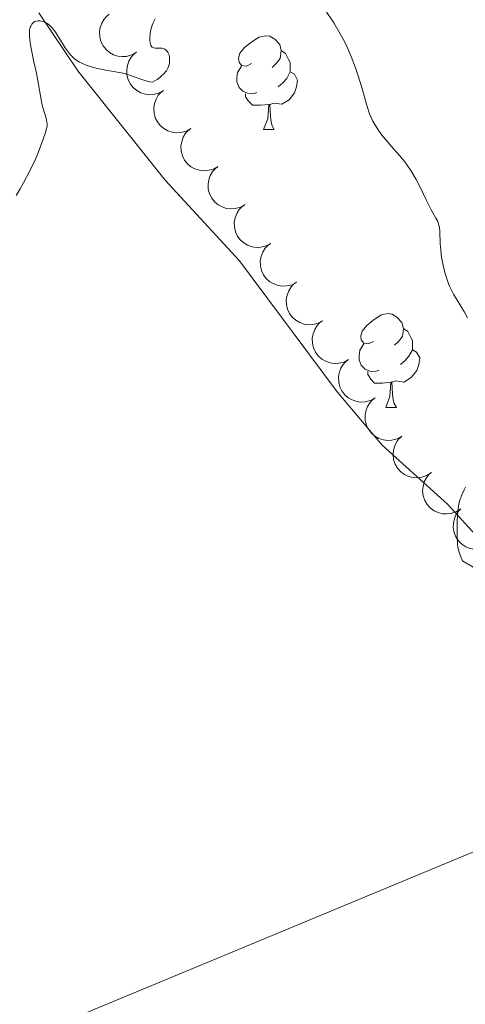
# Model space of a CAD drawing. Units: metres. Extents: x 631770 to 636281, y 4659872 to 4662926.
# Drawn here: x 635363 to 635411, y 4661120 to 4661225 of the extents above; entities that cross this region are included whole.
import ezdxf

# ---------------------------------------------------------------- set-up
doc = ezdxf.new("R2010")
doc.units = ezdxf.units.M
doc.header["$MEASUREMENT"] = 0
for name, color, linetype, lineweight in [('Carátula', 7, 'Continuous', 0), ('Elementos auxiliares', 7, 'Continuous', 0), ('Entidades rústicas y varios', 7, 'Continuous', 0), ('Relieve y altimetría', 7, 'Continuous', 0), ('Viales y ferrocarril', 7, 'Continuous', 0)]:
    doc.layers.add(name, color=color, linetype=linetype, lineweight=lineweight)

msp = doc.modelspace()

# ---------------------------------------------------------------- linework, layer by layer
at = {"layer": 'Carátula', "color": 7, "linetype": 'Continuous', "lineweight": 0}
msp.add_3dface([(631826.57, 4659872.34), (636280.77, 4659956.85), (636224.43, 4662926.33), (631770.23, 4662841.82)], dxfattribs=at)
at = {"layer": 'Elementos auxiliares', "color": 250, "linetype": 'Continuous', "lineweight": 0}
msp.add_3dface([(632680.55, 4660282.56), (636127.01, 4660347.95), (636082.43, 4662661.15), (632637.1, 4662595.73)], dxfattribs=at)
at = {"layer": 'Entidades rústicas y varios', "color": 92, "linetype": 'Continuous', "lineweight": 0, "flags": 128}
for points, elevation in [([(635375.63, 4661221.91), (635375.14, 4661221.63), (635374.57, 4661221.48), (635374.09, 4661221.45), (635373.65, 4661221.51), (635373.18, 4661221.65), (635372.75, 4661221.89), (635372.37, 4661222.21), (635372.06, 4661222.61), (635371.83, 4661223.06), (635371.7, 4661223.55), (635371.68, 4661224.1), (635371.76, 4661224.56), (635371.92, 4661225.03), (635372.16, 4661225.46), (635372.42, 4661225.74), (635372.72, 4661225.98)], 536.5), ([(635378.53, 4661217.84), (635378.04, 4661217.56), (635377.47, 4661217.41), (635376.99, 4661217.38), (635376.55, 4661217.44), (635376.08, 4661217.58), (635375.65, 4661217.82), (635375.27, 4661218.14), (635374.96, 4661218.53), (635374.73, 4661218.99), (635374.6, 4661219.48), (635374.58, 4661220.03), (635374.66, 4661220.49), (635374.82, 4661220.96), (635375.06, 4661221.39), (635375.32, 4661221.67), (635375.62, 4661221.91)], 536.39), ([(635381.43, 4661213.77), (635380.94, 4661213.49), (635380.37, 4661213.34), (635379.89, 4661213.31), (635379.45, 4661213.37), (635378.98, 4661213.51), (635378.55, 4661213.75), (635378.17, 4661214.07), (635377.86, 4661214.46), (635377.63, 4661214.92), (635377.5, 4661215.41), (635377.48, 4661215.96), (635377.56, 4661216.42), (635377.72, 4661216.89), (635377.96, 4661217.32), (635378.22, 4661217.6), (635378.52, 4661217.84)], 536.28), ([(635384.33, 4661209.7), (635383.84, 4661209.42), (635383.27, 4661209.27), (635382.79, 4661209.23), (635382.35, 4661209.3), (635381.88, 4661209.44), (635381.45, 4661209.68), (635381.07, 4661209.99), (635380.76, 4661210.39), (635380.53, 4661210.84), (635380.4, 4661211.33), (635380.38, 4661211.88), (635380.46, 4661212.35), (635380.62, 4661212.82), (635380.86, 4661213.25), (635381.12, 4661213.53), (635381.43, 4661213.77)], 536.17), ([(635387.23, 4661205.62), (635386.74, 4661205.35), (635386.17, 4661205.19), (635385.69, 4661205.16), (635385.25, 4661205.22), (635384.78, 4661205.37), (635384.35, 4661205.61), (635383.97, 4661205.92), (635383.67, 4661206.32), (635383.43, 4661206.77), (635383.3, 4661207.26), (635383.28, 4661207.81), (635383.36, 4661208.28), (635383.52, 4661208.75), (635383.76, 4661209.18), (635384.02, 4661209.46), (635384.33, 4661209.7)], 536.05), ([(635389.97, 4661201.46), (635389.47, 4661201.2), (635388.9, 4661201.06), (635388.42, 4661201.04), (635387.98, 4661201.11), (635387.51, 4661201.27), (635387.09, 4661201.52), (635386.72, 4661201.85), (635386.42, 4661202.25), (635386.21, 4661202.71), (635386.09, 4661203.2), (635386.08, 4661203.75), (635386.17, 4661204.22), (635386.35, 4661204.68), (635386.6, 4661205.1), (635386.87, 4661205.38), (635387.18, 4661205.61)], 535.67), ([(635392.75, 4661197.32), (635392.25, 4661197.06), (635391.68, 4661196.92), (635391.2, 4661196.9), (635390.76, 4661196.98), (635390.29, 4661197.14), (635389.87, 4661197.38), (635389.5, 4661197.71), (635389.2, 4661198.12), (635388.99, 4661198.57), (635388.87, 4661199.07), (635388.86, 4661199.62), (635388.95, 4661200.08), (635389.13, 4661200.55), (635389.38, 4661200.97), (635389.65, 4661201.24), (635389.96, 4661201.47)], 535.26), ([(635395.52, 4661193.19), (635395.03, 4661192.93), (635394.46, 4661192.79), (635393.98, 4661192.77), (635393.54, 4661192.84), (635393.07, 4661193), (635392.65, 4661193.25), (635392.28, 4661193.58), (635391.98, 4661193.98), (635391.76, 4661194.44), (635391.65, 4661194.93), (635391.64, 4661195.48), (635391.73, 4661195.95), (635391.91, 4661196.41), (635392.16, 4661196.83), (635392.42, 4661197.11), (635392.74, 4661197.34)], 534.84), ([(635398.3, 4661189.05), (635397.81, 4661188.79), (635397.24, 4661188.65), (635396.76, 4661188.63), (635396.32, 4661188.71), (635395.85, 4661188.87), (635395.43, 4661189.11), (635395.06, 4661189.44), (635394.76, 4661189.85), (635394.54, 4661190.3), (635394.43, 4661190.8), (635394.42, 4661191.35), (635394.51, 4661191.81), (635394.68, 4661192.28), (635394.94, 4661192.7), (635395.2, 4661192.97), (635395.52, 4661193.2)], 534.42), ([(635401.14, 4661184.95), (635400.65, 4661184.68), (635400.08, 4661184.53), (635399.6, 4661184.51), (635399.16, 4661184.58), (635398.69, 4661184.73), (635398.26, 4661184.97), (635397.89, 4661185.29), (635397.59, 4661185.69), (635397.36, 4661186.15), (635397.24, 4661186.64), (635397.22, 4661187.19), (635397.3, 4661187.65), (635397.47, 4661188.12), (635397.72, 4661188.54), (635397.98, 4661188.82), (635398.29, 4661189.06)], 534.07), ([(635403.99, 4661180.85), (635403.5, 4661180.58), (635402.93, 4661180.43), (635402.45, 4661180.41), (635402.01, 4661180.47), (635401.54, 4661180.62), (635401.11, 4661180.87), (635400.74, 4661181.19), (635400.44, 4661181.59), (635400.21, 4661182.04), (635400.08, 4661182.53), (635400.07, 4661183.09), (635400.15, 4661183.55), (635400.32, 4661184.02), (635400.57, 4661184.44), (635400.83, 4661184.72), (635401.14, 4661184.96)], 533.83), ([(635407.14, 4661176.97), (635406.67, 4661176.66), (635406.11, 4661176.47), (635405.63, 4661176.41), (635405.19, 4661176.44), (635404.71, 4661176.55), (635404.26, 4661176.76), (635403.87, 4661177.05), (635403.54, 4661177.43), (635403.28, 4661177.86), (635403.11, 4661178.34), (635403.05, 4661178.89), (635403.1, 4661179.36), (635403.23, 4661179.84), (635403.44, 4661180.28), (635403.68, 4661180.58), (635403.97, 4661180.84)], 533.65), ([(635410.3, 4661173.1), (635409.83, 4661172.79), (635409.27, 4661172.6), (635408.8, 4661172.54), (635408.35, 4661172.57), (635407.87, 4661172.68), (635407.43, 4661172.89), (635407.03, 4661173.18), (635406.7, 4661173.56), (635406.44, 4661173.99), (635406.27, 4661174.47), (635406.21, 4661175.02), (635406.26, 4661175.49), (635406.39, 4661175.97), (635406.61, 4661176.41), (635406.85, 4661176.71), (635407.13, 4661176.97)], 533.52), ([(635413.67, 4661169.41), (635413.22, 4661169.07), (635412.68, 4661168.85), (635412.2, 4661168.76), (635411.76, 4661168.77), (635411.27, 4661168.85), (635410.81, 4661169.04), (635410.4, 4661169.3), (635410.05, 4661169.66), (635409.76, 4661170.08), (635409.57, 4661170.55), (635409.48, 4661171.09), (635409.5, 4661171.57), (635409.61, 4661172.05), (635409.8, 4661172.51), (635410.02, 4661172.82), (635410.29, 4661173.09)], 533.41)]:
    msp.add_lwpolyline(points, dxfattribs=dict(at, elevation=elevation))
for points in [[(635387.91, 4661220.71), (635387.38, 4661220.44), (635386.85, 4661220.5), (635386.59, 4661220.87), (635386.53, 4661221.29), (635386.69, 4661221.81), (635387.17, 4661222.41), (635387.81, 4661222.94), (635388.71, 4661223.52), (635389.45, 4661223.68), (635389.88, 4661223.63), (635390.41, 4661223.31), (635390.94, 4661222.73), (635391.1, 4661222.09), (635390.99, 4661221.24), (635390.56, 4661220.71), (635390.14, 4661220.28)], [(635391.1, 4661222.09), (635391.57, 4661221.77), (635391.89, 4661221.13), (635392.05, 4661220.81), (635392.05, 4661220.23), (635392.05, 4661219.81), (635391.68, 4661219.12), (635391.26, 4661218.64), (635390.78, 4661218.22)], [(635388.5, 4661217.63), (635388.07, 4661217.47), (635387.49, 4661217.53), (635387.01, 4661217.74), (635386.59, 4661218.16), (635386.37, 4661218.75), (635386.37, 4661219.17), (635386.43, 4661219.75), (635386.85, 4661220.44)], [(635392.05, 4661219.81), (635392.5, 4661219.56), (635392.85, 4661218.94), (635392.74, 4661218.22), (635392.53, 4661217.58), (635391.94, 4661216.84), (635391.15, 4661216.36), (635390.3, 4661216.46), (635389.87, 4661216.33)], [(635389.76, 4661216.33), (635388.87, 4661216.25), (635388.02, 4661216.25), (635387.6, 4661216.68), (635387.28, 4661217.15), (635387.28, 4661217.47)], [(635389.21, 4661213.65), (635389.65, 4661214.81), (635389.76, 4661216.33), (635389.87, 4661216.33), (635389.9, 4661215.75), (635389.94, 4661215.06), (635390.01, 4661214.45), (635390.12, 4661214.05), (635390.34, 4661213.65)], [(635389.21, 4661213.65), (635390.34, 4661213.65)], [(635400.97, 4661191), (635400.44, 4661190.74), (635399.91, 4661190.79), (635399.65, 4661191.16), (635399.59, 4661191.58), (635399.75, 4661192.1), (635400.23, 4661192.7), (635400.87, 4661193.23), (635401.77, 4661193.82), (635402.51, 4661193.98), (635402.94, 4661193.92), (635403.47, 4661193.6), (635404, 4661193.02), (635404.16, 4661192.38), (635404.05, 4661191.53), (635403.62, 4661191), (635403.2, 4661190.58)], [(635404.16, 4661192.38), (635404.63, 4661192.06), (635404.95, 4661191.42), (635405.11, 4661191.1), (635405.11, 4661190.52), (635405.11, 4661190.1), (635404.74, 4661189.41), (635404.32, 4661188.93), (635403.84, 4661188.51)], [(635401.56, 4661187.92), (635401.13, 4661187.76), (635400.55, 4661187.82), (635400.07, 4661188.03), (635399.65, 4661188.46), (635399.43, 4661189.04), (635399.43, 4661189.46), (635399.49, 4661190.04), (635399.91, 4661190.74)], [(635405.11, 4661190.1), (635405.56, 4661189.85), (635405.91, 4661189.24), (635405.8, 4661188.51), (635405.59, 4661187.87), (635405, 4661187.13), (635404.21, 4661186.65), (635403.36, 4661186.76), (635402.93, 4661186.62)], [(635402.82, 4661186.62), (635401.93, 4661186.54), (635401.08, 4661186.54), (635400.66, 4661186.97), (635400.34, 4661187.44), (635400.34, 4661187.76)], [(635402.27, 4661183.94), (635402.71, 4661185.1), (635402.82, 4661186.62), (635402.93, 4661186.62), (635402.96, 4661186.04), (635403, 4661185.36), (635403.07, 4661184.74), (635403.18, 4661184.34), (635403.4, 4661183.94)], [(635402.27, 4661183.94), (635403.4, 4661183.94)]]:
    msp.add_lwpolyline(points, dxfattribs=at)
at = {"layer": 'Entidades rústicas y varios', "color": 92, "linetype": 'Continuous', "lineweight": 0}
for points in [[(635365.18, 4661226.15, 535.03), (635369.35, 4661219.92, 534.89), (635378.71, 4661208.23, 534.36), (635386.63, 4661199.6, 533.81), (635397.06, 4661185.6, 532.53), (635401.89, 4661179.9, 531.34), (635408.86, 4661173.58, 530.22), (635419.01, 4661162.47, 529.87), (635422.75, 4661158.74, 529.89), (635426.8, 4661156.07, 529.84), (635433.56, 4661152.8, 530.1), (635436.23, 4661150.87, 530.43), (635436.73, 4661149.92, 530.56), (635435.79, 4661148.95, 530.47), (635433.91, 4661147.01, 530.47), (635429.74, 4661144.39, 530.47)], [(635429.74, 4661144.39, 530.47), (635425.3, 4661142.15, 530.67), (635416.03, 4661138.24, 531.83), (635368.42, 4661118.42, 534.67), (635318.51, 4661098.39, 536.35)]]:
    msp.add_polyline3d(points, dxfattribs=at)
at = {"layer": 'Relieve y altimetría', "color": 36, "linetype": 'Continuous', "lineweight": 0, "flags": 128}
for points, elevation in [([(635409.51, 4661196.03), (635409.22, 4661196.6), (635409.08, 4661196.9), (635408.91, 4661197.35), (635408.59, 4661198.35), (635408.39, 4661199.15), (635408.23, 4661199.96), (635408.18, 4661200.36), (635408.14, 4661200.74), (635408.1, 4661201.47), (635408.05, 4661202.72), (635408, 4661203.22), (635407.95, 4661203.44), (635407.82, 4661203.82), (635407.63, 4661204.18), (635407.3, 4661204.74), (635407.11, 4661205.08), (635406.63, 4661206.05), (635405.9, 4661207.57), (635405.52, 4661208.31), (635404.95, 4661209.27), (635404.57, 4661209.84), (635404.31, 4661210.19), (635403.77, 4661210.85), (635403.14, 4661211.56), (635402.3, 4661212.51), (635401.9, 4661213), (635401.53, 4661213.5), (635401.09, 4661214.2), (635400.89, 4661214.55), (635400.53, 4661215.33), (635400.27, 4661216.1), (635399.71, 4661218.14), (635399.29, 4661219.49), (635399.03, 4661220.26), (635398.57, 4661221.46), (635398.02, 4661222.7), (635397.72, 4661223.31), (635397.4, 4661223.9), (635396.71, 4661225.05), (635394.78, 4661227.95)], 530), ([(635362.77, 4661206.6), (635363.21, 4661207.31), (635363.57, 4661207.94), (635364.24, 4661209.23), (635364.82, 4661210.49), (635365.15, 4661211.28), (635365.67, 4661212.61), (635365.91, 4661213.32), (635365.98, 4661213.6), (635366.07, 4661214.04), (635366.07, 4661214.27), (635366.06, 4661214.42), (635366.01, 4661214.7), (635365.86, 4661215.23), (635365.59, 4661216.11), (635365.46, 4661216.64), (635364.93, 4661219.68), (635364.67, 4661220.9), (635364.33, 4661222.49), (635364.22, 4661223.2), (635364.18, 4661223.75), (635364.18, 4661223.99), (635364.21, 4661224.32), (635364.28, 4661224.6), (635364.32, 4661224.72), (635364.44, 4661224.93), (635364.51, 4661225.01), (635364.64, 4661225.12), (635364.77, 4661225.2), (635364.96, 4661225.26), (635365.07, 4661225.28), (635365.33, 4661225.28), (635365.6, 4661225.22), (635365.74, 4661225.17), (635366.03, 4661225.03), (635366.17, 4661224.94), (635366.38, 4661224.77), (635366.58, 4661224.56), (635366.96, 4661224.07), (635367.33, 4661223.5), (635367.78, 4661222.74), (635368, 4661222.39), (635368.42, 4661221.81), (635368.63, 4661221.56), (635368.97, 4661221.25), (635369.15, 4661221.11), (635369.55, 4661220.86), (635369.77, 4661220.75), (635370.26, 4661220.55), (635370.79, 4661220.36), (635371.17, 4661220.26), (635371.96, 4661220.08), (635373.79, 4661219.77), (635374.39, 4661219.63), (635374.68, 4661219.55), (635376.42, 4661218.92), (635377.03, 4661218.77), (635377.35, 4661218.73), (635377.84, 4661219.02), (635378.12, 4661219.21), (635378.28, 4661219.35), (635378.55, 4661219.61), (635378.72, 4661219.81), (635378.82, 4661219.94), (635378.97, 4661220.2), (635379.11, 4661220.58), (635379.16, 4661220.82), (635379.17, 4661220.97), (635379.17, 4661221.26), (635379.14, 4661221.47), (635379.11, 4661221.6), (635379.03, 4661221.83), (635378.97, 4661221.93), (635378.84, 4661222.09), (635378.69, 4661222.22), (635378.57, 4661222.28), (635378.33, 4661222.36), (635378.03, 4661222.37)], 535), ([(635378.03, 4661222.37), (635377.64, 4661222.36), (635377.47, 4661222.39), (635377.32, 4661222.46), (635377.17, 4661222.63), (635377.11, 4661222.79), (635377.08, 4661222.91), (635377.05, 4661223.21), (635377.04, 4661223.44), (635377.09, 4661223.92), (635377.15, 4661224.3), (635377.31, 4661224.83), (635377.41, 4661225.07), (635377.64, 4661225.49)], 535), ([(635411.02, 4661193.52), (635410.67, 4661194.11), (635409.51, 4661196.03)], 530), ([(635411.62, 4661166.84), (635410.47, 4661167.53), (635410.32, 4661167.85), (635410.1, 4661168.44), (635409.97, 4661168.98), (635409.93, 4661169.34), (635409.89, 4661170.07), (635409.89, 4661171.27), (635409.91, 4661171.88), (635409.96, 4661172.72), (635410.04, 4661173.34), (635410.09, 4661173.62), (635410.19, 4661174.01), (635410.4, 4661174.59), (635410.65, 4661175.12), (635410.8, 4661175.39)], 530)]:
    msp.add_lwpolyline(points, dxfattribs=dict(at, elevation=elevation))

# ---------------------------------------------------------------- meshes
at = {"layer": 'Viales y ferrocarril', "color": 7, "linetype": 'Continuous', "lineweight": 0}
mesh = msp.add_polyface(dxfattribs=at)
corners = [(635792.89, 4660385.17, 526.7), (635775.62, 4660420.81, 526.45), (635753.67, 4660468.38, 526.76), (635723.81, 4660528.92, 527.72), (635687.98, 4660606.88, 528.83), (635683, 4660616.69, 528.81), (635674.41, 4660630.32, 529.03), (635666.82, 4660641.28, 529.12), (635650.48, 4660662.35, 529.47), (635631.09, 4660688.43, 529.92), (635599.8, 4660728.08, 530.34), (635565.18, 4660772.01, 530.93), (635538.38, 4660806.76, 531.21), (635534.69, 4660814.7, 531.34), (635529.58, 4660821.05, 531.4), (635518.36, 4660832.73, 531.53), (635430.98, 4660946.62, 533.25), (635400.11, 4660985.94, 533.98), (635357.14, 4661043.39, 535.12), (635321.91, 4661088.01, 536.41), (635315.54, 4661097.2, 536.52), (635311.1, 4661103.62, 536.58), (635287.16, 4661140.66, 536.73), (635277.03, 4661156.69, 536.72), (635274.51, 4661162.75, 536.66), (635273.7, 4661166.92, 536.61), (635273.79, 4661173.44, 536.55), (635278.03, 4661192.33, 536.36), (635301.72, 4661270.83, 536.15), (635307.95, 4661292.46, 535.71), (635313.16, 4661311.49, 534.65), (635318.71, 4661333.34, 533.32), (635327.07, 4661364.03, 531.59), (635334.36, 4661390.96, 531.9), (635339.31, 4661410.32, 533.05), (635342.92, 4661423.57, 533.61), (635362.37, 4661493.27, 534.52), (635378.79, 4661551.87, 537.48), (635383.66, 4661568.63, 538.24), (635389.06, 4661586.84, 538.99), (635404.49, 4661643.23, 540.33), (635404.74, 4661644, 540.31), (635413.62, 4661676.13, 540.22), (635414.63, 4661679.78, 540.18), (635423.71, 4661711, 539.85), (635427.64, 4661725.59, 539.88), (635439.39, 4661768.21, 540.09), (635444.15, 4661784.83, 540.29), (635443.4, 4661793.06, 540.3), (635442.76, 4661790.84, 540.27), (635436.51, 4661769.03, 540.09), (635424.51, 4661725.52, 539.97), (635420.83, 4661711.8, 539.98), (635411.75, 4661680.6, 540.12), (635411.43, 4661679.46, 540.13), (635401.83, 4661644.8, 540.18), (635401.46, 4661643.54, 540.16), (635386.18, 4661587.66, 538.88), (635380.78, 4661569.47, 538.22), (635375.91, 4661552.69, 537.28), (635359.49, 4661494.07, 534.4), (635340.02, 4661424.37, 533.61), (635336.41, 4661411.08, 533.14), (635331.46, 4661391.74, 531.81), (635326.01, 4661372.06, 531.5), (635324.17, 4661364.79, 531.67), (635317.02, 4661338.85, 533.26), (635310.26, 4661312.25, 534.74), (635305.07, 4661293.28, 535.74), (635298.83, 4661271.67, 536.18), (635277.5, 4661200.94, 536.34), (635275.13, 4661193.09, 536.38), (635270.79, 4661173.8, 536.57), (635270.74, 4661170.05, 536.6), (635270.71, 4661167.35, 536.64), (635271.63, 4661161.88, 536.72), (635274.35, 4661155.31, 536.75), (635284.64, 4661139.04, 536.77), (635308.6, 4661101.96, 536.55), (635319.49, 4661086.23, 536.36), (635354.76, 4661041.57, 535.11), (635397.73, 4660984.12, 533.9), (635428.6, 4660944.78, 533.17), (635486.2, 4660869.48, 532.03), (635542.99, 4660795.91, 531.08), (635562.82, 4660770.17, 530.96), (635597.44, 4660726.22, 530.39), (635628.71, 4660686.61, 529.86), (635648.1, 4660660.53, 529.46), (635664.4, 4660639.5, 529.07), (635666.69, 4660636.2, 529.04), (635667.83, 4660634.55, 529), (635671.91, 4660628.66, 528.93), (635680.38, 4660615.21, 528.85), (635685.28, 4660605.58, 528.77), (635721.11, 4660527.62, 527.77), (635750.97, 4660467.08, 526.81), (635772.9, 4660419.53, 526.56), (635791.76, 4660380.6, 526.8), (635800.73, 4660362.73, 526.61), (635810.71, 4660341.95, 526.64), (635813.97, 4660342.01, 526.57), (635805.58, 4660359.47, 526.55), (635802.38, 4660366.13, 526.61)]
mesh.append_faces([[corners[k] for k in face] for face in [(49, 47, 48), (14, 12, 13), (102, 100, 101)]], dxfattribs={"vtx0": -1, "color": 7})
mesh.append_faces([[corners[k] for k in face] for face in [(47, 50, 46), (46, 50, 45), (45, 51, 44), (44, 52, 43), (43, 54, 42), (42, 55, 41), (41, 55, 40), (40, 56, 39), (39, 57, 38), (38, 58, 37), (37, 60, 36), (36, 60, 35), (35, 61, 34), (34, 63, 33), (33, 64, 32), (32, 66, 31), (31, 67, 30), (30, 67, 29), (29, 68, 28), (28, 70, 27), (27, 71, 26), (26, 73, 25), (25, 75, 24), (24, 76, 23), (23, 77, 22), (22, 77, 21), (21, 78, 20), (20, 79, 19), (19, 80, 18), (18, 80, 17), (17, 82, 16), (16, 83, 15), (15, 12, 14), (12, 84, 11), (11, 86, 10), (10, 87, 9), (9, 87, 8), (8, 89, 7), (7, 91, 6), (6, 93, 5), (5, 93, 4), (4, 94, 3), (3, 96, 2), (2, 96, 1), (1, 97, 0), (0, 98, 103), (103, 99, 102)]], dxfattribs={"vtx0": -1, "vtx1": -1, "color": 7})
mesh.append_faces([[corners[k] for k in face] for face in [(15, 84, 12)]], dxfattribs={"vtx0": -1, "vtx1": -1, "vtx2": -1, "color": 7})
mesh.append_faces([[corners[k] for k in face] for face in [(47, 49, 50), (45, 50, 51), (44, 51, 52), (43, 52, 53), (43, 53, 54), (42, 54, 55), (40, 55, 56), (39, 56, 57), (38, 57, 58), (37, 58, 59), (37, 59, 60), (35, 60, 61), (34, 61, 62), (34, 62, 63), (33, 63, 64), (32, 64, 65), (32, 65, 66), (31, 66, 67), (29, 67, 68), (28, 68, 69), (28, 69, 70), (27, 70, 71), (26, 71, 72), (26, 72, 73), (25, 73, 74), (25, 74, 75), (24, 75, 76), (23, 76, 77), (21, 77, 78), (20, 78, 79), (19, 79, 80), (17, 80, 81), (17, 81, 82), (16, 82, 83), (15, 83, 84), (11, 84, 85), (11, 85, 86), (10, 86, 87), (8, 87, 88), (8, 88, 89), (7, 89, 90), (7, 90, 91), (6, 91, 92), (6, 92, 93), (4, 93, 94), (3, 94, 95), (3, 95, 96), (1, 96, 97), (0, 97, 98), (103, 98, 99), (102, 99, 100)]], dxfattribs={"vtx0": -1, "vtx2": -1, "color": 7})

doc.saveas('drawing.dxf')
